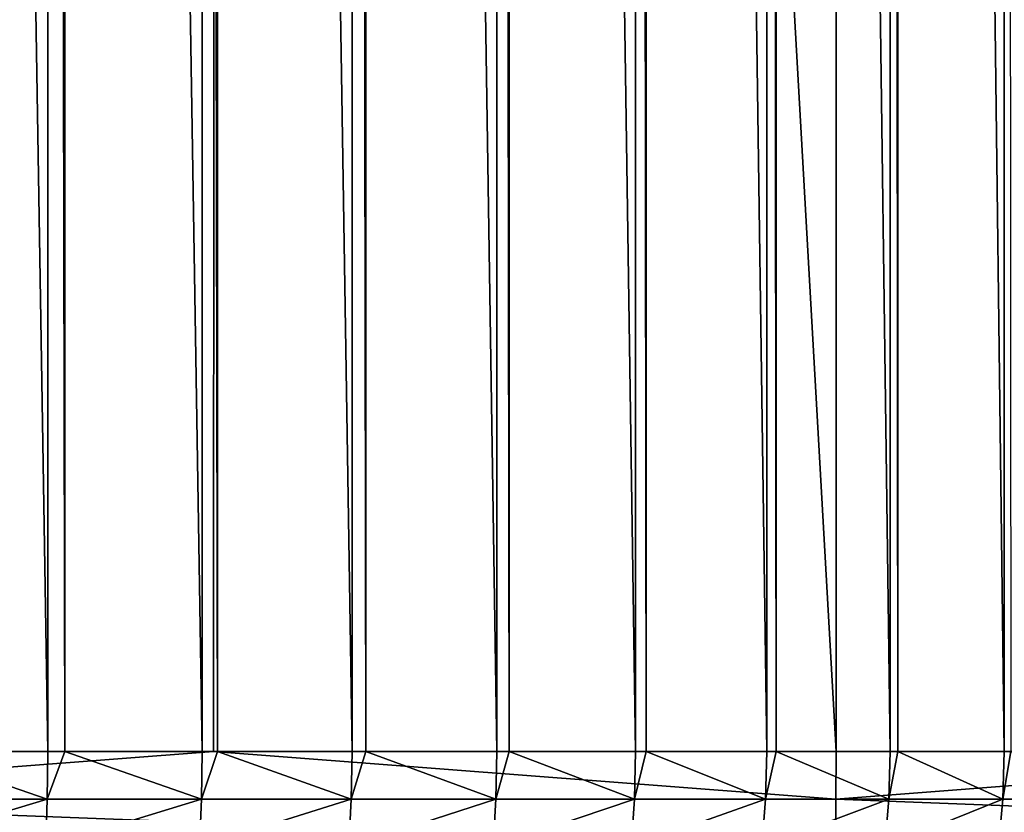
# Model space of a CAD drawing. Extents: x -38.8 to 38.8, y -45.3 to 0.1.
# Drawn here: x 0.7 to 2.2, y -44.5 to -43.3 of the extents above; entities that cross this region are included whole.
import ezdxf

# ---------------------------------------------------------------- set-up
doc = ezdxf.new("R2010")
doc.units = 0
doc.header["$MEASUREMENT"] = 0
doc.layers.add('L2', color=7, linetype='Continuous')

msp = doc.modelspace()

# ---------------------------------------------------------------- linework, layer by layer
at = {"layer": 'L2', "color": 7}
for points in [[(1.934208, -27.25308, 22.41671), (2.89415, -44.4, 22.29207), (2.896834, -27.2046, 22.31274)], [(0.968, -27.28221, 22.47917), (1.934746, -44.4, 22.41666), (1.934208, -27.25308, 22.41671)], [(1.934208, -27.25308, 22.41671), (1.934746, -44.4, 22.41666), (2.89415, -44.4, 22.29207)], [(0, -27.29192, 22.5), (0, -44.4, 22.5), (0.968, -27.28221, 22.47917)], [(0, -44.4, 22.5), (0.967103, -44.4, 22.45834), (0.968, -27.28221, 22.47917)], [(0.968, -27.28221, 22.47917), (0.967103, -44.4, 22.45834), (1.934746, -44.4, 22.41666)], [(0.493103, -44.4, -87.65963), (0.493107, -31.1, -87.65964), (0.709196, -44.4, -87.6171)], [(0.709196, -44.4, -87.6171), (0.493107, -31.1, -87.65964), (0.709734, -31.1, -87.61697)], [(0.709196, -44.4, -87.6171), (0.709734, -31.1, -87.61697), (0.735556, -44.4, -87.60958)], [(0.735556, -44.4, -87.60958), (0.709734, -31.1, -87.61697), (0.735561, -31.1, -87.6096)], [(0.735556, -44.4, -87.60958), (0.735561, -31.1, -87.6096), (0.949002, -44.4, -87.54873)], [(0.949002, -44.4, -87.54873), (0.735561, -31.1, -87.6096), (0.949495, -31.1, -87.54856)], [(0.949002, -44.4, -87.54873), (0.949495, -31.1, -87.54856), (0.973041, -44.4, -87.53965)], [(0.973041, -44.4, -87.53965), (0.949495, -31.1, -87.54856), (0.973047, -31.1, -87.53967)], [(0.973041, -44.4, -87.53965), (0.973047, -31.1, -87.53967), (1.182277, -44.4, -87.46061)], [(1.182277, -44.4, -87.46061), (0.973047, -31.1, -87.53967), (1.182722, -31.1, -87.46042)], [(1.182277, -44.4, -87.46061), (1.182722, -31.1, -87.46042), (1.203929, -44.4, -87.4503)], [(1.203929, -44.4, -87.4503), (1.182722, -31.1, -87.46042), (1.203936, -31.1, -87.45031)], [(1.203929, -44.4, -87.4503), (1.203936, -31.1, -87.45031), (1.407398, -44.4, -87.35336)], [(1.407398, -44.4, -87.35336), (1.203936, -31.1, -87.45031), (1.407795, -31.1, -87.35316)], [(1.407398, -44.4, -87.35336), (1.407795, -31.1, -87.35316), (1.426635, -44.4, -87.34214)], [(1.426635, -44.4, -87.34214), (1.407795, -31.1, -87.35316), (1.426643, -31.1, -87.34216)], [(1.426635, -44.4, -87.34214), (1.426643, -31.1, -87.34216), (1.6228, -44.4, -87.22773)], [(1.6228, -44.4, -87.22773), (1.426643, -31.1, -87.34216), (1.623149, -31.1, -87.22751)], [(1.6228, -44.4, -87.22773), (1.623149, -31.1, -87.22751), (1.639632, -44.4, -87.21593)], [(1.639632, -44.4, -87.21593), (1.623149, -31.1, -87.22751), (1.63964, -31.1, -87.21595)], [(1.639632, -44.4, -87.21593), (1.63964, -31.1, -87.21595), (1.826984, -44.4, -87.08459)], [(1.826984, -44.4, -87.08459), (1.63964, -31.1, -87.21595), (1.827286, -31.1, -87.08436)], [(1.826984, -44.4, -87.08459), (1.827286, -31.1, -87.08436), (1.841458, -44.4, -87.07252)], [(1.841458, -44.4, -87.07252), (1.827286, -31.1, -87.08436), (1.841467, -31.1, -87.07254)], [(1.841458, -44.4, -87.07252), (1.841467, -31.1, -87.07254), (2.01853, -44.4, -86.92493)], [(2.01853, -44.4, -86.92493), (1.841467, -31.1, -87.07254), (2.018787, -31.1, -86.92469)], [(2.01853, -44.4, -86.92493), (2.018787, -31.1, -86.92469), (2.030729, -44.4, -86.9129)], [(2.030729, -44.4, -86.9129), (2.018787, -31.1, -86.92469), (2.030738, -31.1, -86.91291)], [(2.030729, -44.4, -86.9129), (2.030738, -31.1, -86.91291), (2.196107, -44.4, -86.74986)], [(2.196107, -44.4, -86.74986), (2.030738, -31.1, -86.91291), (2.196319, -31.1, -86.74964)], [(2.196107, -44.4, -86.74986), (2.196319, -31.1, -86.74964), (2.206146, -44.4, -86.73816)], [(0.967103, -44.4, 22.45834), (0, -44.47432, 22.49693), (1.934482, -44.47432, 22.4136)], [(0.967103, -44.4, 22.45834), (0, -44.4, 22.5), (0, -44.47432, 22.49693)], [(0.46406, -44.47432, -87.66221), (0.493103, -44.4, -87.65963), (0.708478, -44.47432, -87.61411)], [(0.493103, -44.4, -87.65963), (0.709196, -44.4, -87.6171), (0.708478, -44.47432, -87.61411)], [(0.709196, -44.4, -87.6171), (0.735556, -44.4, -87.60958), (0.708478, -44.47432, -87.61411)], [(0.708478, -44.47432, -87.61411), (0.735556, -44.4, -87.60958), (0.948037, -44.47432, -87.54581)], [(0.735556, -44.4, -87.60958), (0.949002, -44.4, -87.54873), (0.948037, -44.47432, -87.54581)], [(0.949002, -44.4, -87.54873), (0.973041, -44.4, -87.53965), (0.948037, -44.47432, -87.54581)], [(0.948037, -44.47432, -87.54581), (0.973041, -44.4, -87.53965), (1.181072, -44.47432, -87.45778)], [(1.934482, -44.47432, 22.4136), (1.934746, -44.4, 22.41666), (0.967103, -44.4, 22.45834)], [(0.973041, -44.4, -87.53965), (1.182277, -44.4, -87.46061), (1.181072, -44.47432, -87.45778)], [(1.182277, -44.4, -87.46061), (1.203929, -44.4, -87.4503), (1.181072, -44.47432, -87.45778)], [(1.181072, -44.47432, -87.45778), (1.203929, -44.4, -87.4503), (1.405961, -44.47432, -87.35064)], [(1.203929, -44.4, -87.4503), (1.407398, -44.4, -87.35336), (1.405961, -44.47432, -87.35064)], [(1.407398, -44.4, -87.35336), (1.426635, -44.4, -87.34214), (1.405961, -44.47432, -87.35064)], [(1.405961, -44.47432, -87.35064), (1.426635, -44.4, -87.34214), (1.621142, -44.47432, -87.22515)], [(1.426635, -44.4, -87.34214), (1.6228, -44.4, -87.22773), (1.621142, -44.47432, -87.22515)], [(1.6228, -44.4, -87.22773), (1.639632, -44.4, -87.21593), (1.621142, -44.47432, -87.22515)], [(1.621142, -44.47432, -87.22515), (1.639632, -44.4, -87.21593), (1.825116, -44.47432, -87.08215)], [(1.639632, -44.4, -87.21593), (1.826984, -44.4, -87.08459), (1.825116, -44.47432, -87.08215)], [(1.826984, -44.4, -87.08459), (1.841458, -44.4, -87.07252), (1.825116, -44.47432, -87.08215)], [(1.825116, -44.47432, -87.08215), (1.841458, -44.4, -87.07252), (2.016465, -44.47432, -86.92265)], [(1.841458, -44.4, -87.07252), (2.01853, -44.4, -86.92493), (2.016465, -44.47432, -86.92265)], [(3.854633, -44.47432, 22.16424), (2.89415, -44.4, 22.29207), (1.934482, -44.47432, 22.4136)], [(1.934482, -44.47432, 22.4136), (2.89415, -44.4, 22.29207), (1.934746, -44.4, 22.41666)], [(2.01853, -44.4, -86.92493), (2.030729, -44.4, -86.9129), (2.016465, -44.47432, -86.92265)], [(2.016465, -44.47432, -86.92265), (2.030729, -44.4, -86.9129), (2.193859, -44.47432, -86.74777)], [(2.030729, -44.4, -86.9129), (2.196107, -44.4, -86.74986), (2.193859, -44.47432, -86.74777)], [(2.196107, -44.4, -86.74986), (2.206146, -44.4, -86.73816), (2.193859, -44.47432, -86.74777)], [(2.193859, -44.47432, -86.74777), (2.206146, -44.4, -86.73816), (2.356064, -44.47432, -86.55871)], [(1.93369, -44.54814, 22.40443), (1.934482, -44.47432, 22.4136), (0, -44.47432, 22.49693)], [(1.93369, -44.54814, 22.40443), (0, -44.47432, 22.49693), (0, -44.54814, 22.48773)], [(0.46406, -44.47432, -87.66221), (0.708478, -44.47432, -87.61411), (0.462661, -44.54814, -87.65312)], [(0.462661, -44.54814, -87.65312), (0.708478, -44.47432, -87.61411), (0.706326, -44.54814, -87.60516)], [(0.708478, -44.47432, -87.61411), (0.948037, -44.47432, -87.54581), (0.706326, -44.54814, -87.60516)], [(0.706326, -44.54814, -87.60516), (0.948037, -44.47432, -87.54581), (0.945147, -44.54814, -87.53707)], [(0.948037, -44.47432, -87.54581), (1.181072, -44.47432, -87.45778), (0.945147, -44.54814, -87.53707)], [(0.945147, -44.54814, -87.53707), (1.181072, -44.47432, -87.45778), (1.177464, -44.54814, -87.44932)], [(1.181072, -44.47432, -87.45778), (1.405961, -44.47432, -87.35064), (1.177464, -44.54814, -87.44932)], [(1.177464, -44.54814, -87.44932), (1.405961, -44.47432, -87.35064), (1.401661, -44.54814, -87.34252)], [(1.405961, -44.47432, -87.35064), (1.621142, -44.47432, -87.22515), (1.401661, -44.54814, -87.34252)], [(1.401661, -44.54814, -87.34252), (1.621142, -44.47432, -87.22515), (1.616179, -44.54814, -87.2174)], [(1.621142, -44.47432, -87.22515), (1.825116, -44.47432, -87.08215), (1.616179, -44.54814, -87.2174)], [(1.616179, -44.54814, -87.2174), (1.825116, -44.47432, -87.08215), (1.819525, -44.54814, -87.07484)], [(1.825116, -44.47432, -87.08215), (2.016465, -44.47432, -86.92265), (1.819525, -44.54814, -87.07484)], [(1.819525, -44.54814, -87.07484), (2.016465, -44.47432, -86.92265), (2.010285, -44.54814, -86.91584)], [(3.853057, -44.54814, 22.15517), (1.934482, -44.47432, 22.4136), (1.93369, -44.54814, 22.40443)], [(3.853057, -44.54814, 22.15517), (3.854633, -44.47432, 22.16424), (1.934482, -44.47432, 22.4136)], [(2.016465, -44.47432, -86.92265), (2.193859, -44.47432, -86.74777), (2.010285, -44.54814, -86.91584)], [(2.010285, -44.54814, -86.91584), (2.193859, -44.47432, -86.74777), (2.187132, -44.54814, -86.74148)], [(2.193859, -44.47432, -86.74777), (2.356064, -44.47432, -86.55871), (2.187132, -44.54814, -86.74148)], [(2.187132, -44.54814, -86.74148), (2.356064, -44.47432, -86.55871), (2.348837, -44.54814, -86.55301)]]:
    msp.add_3dface(points, dxfattribs=at)

doc.saveas('drawing.dxf')
